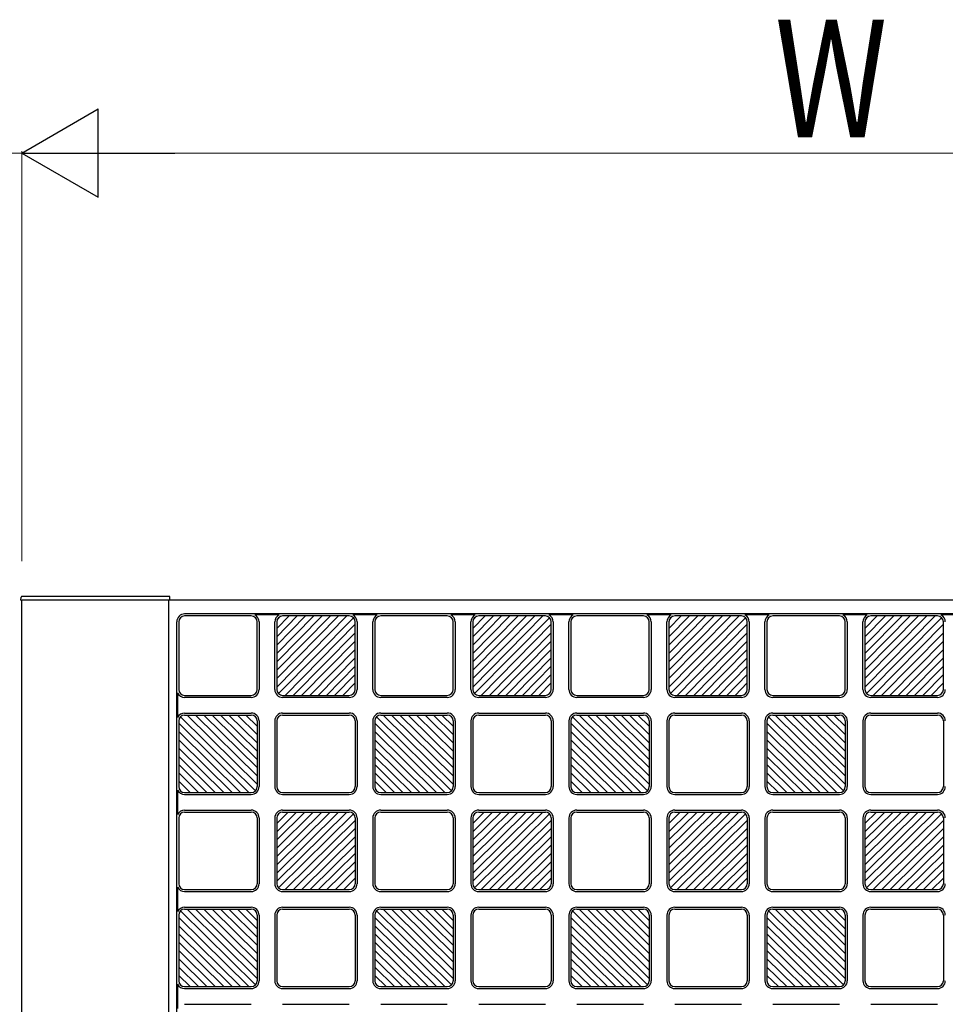
# Model space of a CAD drawing. Units: millimetres. Extents: x 0 to 8410, y 0 to 5940.
# Drawn here: x 3811 to 4284, y 4014 to 4516 of the extents above; entities that cross this region are included whole.
import ezdxf

# ---------------------------------------------------------------- set-up
doc = ezdxf.new("R2010")
doc.units = ezdxf.units.MM
doc.layers.add('YKK_A1', color=4, linetype='Continuous', lineweight=30)
doc.layers.add('YKK_D', color=6, linetype='Continuous', lineweight=13)
doc.styles.add('text-b', font='extslim2.shx', dxfattribs={"width": 0.8, "bigfont": 'extfont2.shx'})

msp = doc.modelspace()

# ---------------------------------------------------------------- linework, layer by layer
at = {"layer": 'YKK_A1'}
for p, q in [((3812.02, 4220.33), (3812.1, 4221.86)), ((3888.02, 4222.33), (3812.6, 4222.33)), ((3888.02, 4220.33), (3888.02, 4222.33)), ((3812.02, 4220.33), (3812.52, 4220.33)), ((3812.52, 3024.33), (3812.52, 4220.33)), ((4612.52, 4220.33), (3812.52, 4220.33)), ((3887.52, 3836.83), (3887.52, 4220.33)), ((4579.52, 4213.33), (3895.52, 4213.33)), ((3929.52, 4212.33), (3895.52, 4212.33)), ((3943.74, 4212.91), (3931.3, 4212.91)), ((3978.3, 4212.33), (3942.52, 4176.1)), ((3942.52, 4180.37), (3974.09, 4212.33)), ((3942.52, 4184.64), (3969.87, 4212.33)), ((3942.52, 4188.91), (3965.65, 4212.33)), ((3961.44, 4212.33), (3942.52, 4193.18)), ((3942.52, 4197.45), (3957.22, 4212.33)), ((3942.52, 4201.71), (3953, 4212.33)), ((3942.52, 4205.98), (3948.79, 4212.33)), ((3944.57, 4212.33), (3942.52, 4210.25)), ((3979.52, 4212.33), (3945.52, 4212.33)), ((3993.74, 4212.91), (3981.3, 4212.91)), ((4029.52, 4212.33), (3995.52, 4212.33)), ((4043.74, 4212.91), (4031.3, 4212.91)), ((4078.3, 4212.33), (4042.52, 4176.1)), ((4042.52, 4180.37), (4074.09, 4212.33)), ((4042.52, 4184.64), (4069.87, 4212.33)), ((4042.52, 4188.91), (4065.65, 4212.33)), ((4061.44, 4212.33), (4042.52, 4193.18)), ((4042.52, 4197.45), (4057.22, 4212.33)), ((4042.52, 4201.71), (4053, 4212.33)), ((4042.52, 4205.98), (4048.79, 4212.33)), ((4044.57, 4212.33), (4042.52, 4210.25)), ((4079.52, 4212.33), (4045.52, 4212.33)), ((4093.74, 4212.91), (4081.3, 4212.91)), ((4129.52, 4212.33), (4095.52, 4212.33)), ((4143.74, 4212.91), (4131.3, 4212.91)), ((4178.3, 4212.33), (4142.52, 4176.1)), ((4142.52, 4180.37), (4174.09, 4212.33)), ((4142.52, 4184.64), (4169.87, 4212.33)), ((4142.52, 4188.91), (4165.65, 4212.33)), ((4161.44, 4212.33), (4142.52, 4193.18)), ((4142.52, 4197.45), (4157.22, 4212.33)), ((4142.52, 4201.71), (4153, 4212.33)), ((4142.52, 4205.98), (4148.79, 4212.33)), ((4144.57, 4212.33), (4142.52, 4210.25)), ((4179.52, 4212.33), (4145.52, 4212.33)), ((4193.74, 4212.91), (4181.3, 4212.91)), ((4229.52, 4212.33), (4195.52, 4212.33)), ((4243.74, 4212.91), (4231.3, 4212.91)), ((4278.3, 4212.33), (4242.52, 4176.1)), ((4242.52, 4180.37), (4274.09, 4212.33)), ((4242.52, 4184.64), (4269.87, 4212.33)), ((4242.52, 4188.91), (4265.65, 4212.33)), ((4261.44, 4212.33), (4242.52, 4193.18)), ((4242.52, 4197.45), (4257.22, 4212.33)), ((4242.52, 4201.71), (4253, 4212.33)), ((4242.52, 4205.98), (4248.79, 4212.33)), ((4244.57, 4212.33), (4242.52, 4210.25)), ((4279.52, 4212.33), (4245.52, 4212.33)), ((4293.74, 4212.91), (4281.3, 4212.91)), ((3891.52, 3836.83), (3891.52, 4209.33)), ((3892.52, 4209.33), (3892.52, 4174.83)), ((3932.52, 4174.83), (3932.52, 4209.33)), ((3933.52, 4209.33), (3933.52, 4174.83)), ((3941.52, 4174.83), (3941.52, 4209.33)), ((3942.52, 4209.33), (3942.52, 4174.83)), ((3981.65, 4211.45), (3943.39, 4172.71)), ((3946.74, 4171.83), (3982.52, 4208.06)), ((3982.52, 4174.83), (3982.52, 4209.33)), ((3983.52, 4209.33), (3983.52, 4174.83)), ((3991.52, 4174.83), (3991.52, 4209.33)), ((3992.52, 4209.33), (3992.52, 4174.83)), ((4032.52, 4174.83), (4032.52, 4209.33)), ((4033.52, 4209.33), (4033.52, 4174.83)), ((4041.52, 4174.83), (4041.52, 4209.33)), ((4042.52, 4209.33), (4042.52, 4174.83)), ((4081.65, 4211.45), (4043.39, 4172.71)), ((4046.74, 4171.83), (4082.52, 4208.06)), ((4082.52, 4174.83), (4082.52, 4209.33)), ((4083.52, 4209.33), (4083.52, 4174.83)), ((4091.52, 4174.83), (4091.52, 4209.33)), ((4092.52, 4209.33), (4092.52, 4174.83)), ((4132.52, 4174.83), (4132.52, 4209.33)), ((4133.52, 4209.33), (4133.52, 4174.83)), ((4141.52, 4174.83), (4141.52, 4209.33)), ((4142.52, 4209.33), (4142.52, 4174.83)), ((4181.65, 4211.45), (4143.39, 4172.71)), ((4146.74, 4171.83), (4182.52, 4208.06)), ((4182.52, 4174.83), (4182.52, 4209.33)), ((4183.52, 4209.33), (4183.52, 4174.83)), ((4191.52, 4174.83), (4191.52, 4209.33)), ((4192.52, 4209.33), (4192.52, 4174.83)), ((4232.52, 4174.83), (4232.52, 4209.33)), ((4233.52, 4209.33), (4233.52, 4174.83)), ((4241.52, 4174.83), (4241.52, 4209.33)), ((4242.52, 4209.33), (4242.52, 4174.83)), ((4281.65, 4211.45), (4243.39, 4172.71)), ((4246.74, 4171.83), (4282.52, 4208.06)), ((4282.52, 4174.83), (4282.52, 4209.33)), ((3950.95, 4171.83), (3982.52, 4203.79)), ((4050.95, 4171.83), (4082.52, 4203.79)), ((4150.95, 4171.83), (4182.52, 4203.79)), ((4250.95, 4171.83), (4282.52, 4203.79)), ((3955.17, 4171.83), (3982.52, 4199.52)), ((4055.17, 4171.83), (4082.52, 4199.52)), ((4155.17, 4171.83), (4182.52, 4199.52)), ((4255.17, 4171.83), (4282.52, 4199.52)), ((3959.39, 4171.83), (3982.52, 4195.25)), ((4059.39, 4171.83), (4082.52, 4195.25)), ((4159.39, 4171.83), (4182.52, 4195.25)), ((4259.39, 4171.83), (4282.52, 4195.25)), ((3963.6, 4171.83), (3982.52, 4190.98)), ((3982.52, 4186.71), (3967.82, 4171.83)), ((4063.6, 4171.83), (4082.52, 4190.98)), ((4082.52, 4186.71), (4067.82, 4171.83)), ((4163.6, 4171.83), (4182.52, 4190.98)), ((4182.52, 4186.71), (4167.82, 4171.83)), ((4263.6, 4171.83), (4282.52, 4190.98)), ((4282.52, 4186.71), (4267.82, 4171.83)), ((3982.52, 4182.44), (3972.04, 4171.83)), ((4082.52, 4182.44), (4072.04, 4171.83)), ((4182.52, 4182.44), (4172.04, 4171.83)), ((4282.52, 4182.44), (4272.04, 4171.83)), ((3976.25, 4171.83), (3982.52, 4178.18)), ((4076.25, 4171.83), (4082.52, 4178.18)), ((4176.25, 4171.83), (4182.52, 4178.18)), ((4276.25, 4171.83), (4282.52, 4178.18)), ((3891.94, 4173.05), (3891.94, 4160.61)), ((3895.52, 4171.83), (3929.52, 4171.83)), ((3945.52, 4171.83), (3979.52, 4171.83)), ((3995.52, 4171.83), (4029.52, 4171.83)), ((4045.52, 4171.83), (4079.52, 4171.83)), ((4095.52, 4171.83), (4129.52, 4171.83)), ((4145.52, 4171.83), (4179.52, 4171.83)), ((4195.52, 4171.83), (4229.52, 4171.83)), ((4245.52, 4171.83), (4279.52, 4171.83)), ((3929.52, 4170.83), (3895.52, 4170.83)), ((3979.52, 4170.83), (3945.52, 4170.83)), ((4029.52, 4170.83), (3995.52, 4170.83)), ((4079.52, 4170.83), (4045.52, 4170.83)), ((4129.52, 4170.83), (4095.52, 4170.83)), ((4179.52, 4170.83), (4145.52, 4170.83)), ((4229.52, 4170.83), (4195.52, 4170.83)), ((4279.52, 4170.83), (4245.52, 4170.83)), ((3895.52, 4162.83), (3929.52, 4162.83)), ((3895.52, 4161.83), (3929.52, 4161.83)), ((3932.52, 4126.55), (3896.79, 4161.83)), ((3932.52, 4130.76), (3901.06, 4161.83)), ((3932.52, 4134.98), (3905.33, 4161.83)), ((3932.52, 4139.19), (3909.6, 4161.83)), ((3913.87, 4161.83), (3932.52, 4143.41)), ((3932.52, 4147.63), (3918.14, 4161.83)), ((3932.52, 4151.84), (3922.41, 4161.83)), ((3932.52, 4156.06), (3926.68, 4161.83)), ((3945.52, 4162.83), (3979.52, 4162.83)), ((3945.52, 4161.83), (3979.52, 4161.83)), ((3995.52, 4162.83), (4029.52, 4162.83)), ((3995.52, 4161.83), (4029.52, 4161.83)), ((4032.52, 4126.55), (3996.79, 4161.83)), ((4032.52, 4130.76), (4001.06, 4161.83)), ((4032.52, 4134.98), (4005.33, 4161.83)), ((4032.52, 4139.19), (4009.6, 4161.83)), ((4013.87, 4161.83), (4032.52, 4143.41)), ((4032.52, 4147.63), (4018.14, 4161.83)), ((4032.52, 4151.84), (4022.41, 4161.83)), ((4032.52, 4156.06), (4026.68, 4161.83)), ((4045.52, 4162.83), (4079.52, 4162.83)), ((4045.52, 4161.83), (4079.52, 4161.83)), ((4095.52, 4162.83), (4129.52, 4162.83)), ((4095.52, 4161.83), (4129.52, 4161.83)), ((4132.52, 4126.55), (4096.79, 4161.83)), ((4132.52, 4130.76), (4101.06, 4161.83)), ((4132.52, 4134.98), (4105.33, 4161.83)), ((4132.52, 4139.19), (4109.6, 4161.83)), ((4113.87, 4161.83), (4132.52, 4143.41)), ((4132.52, 4147.63), (4118.14, 4161.83)), ((4132.52, 4151.84), (4122.41, 4161.83)), ((4132.52, 4156.06), (4126.68, 4161.83)), ((4145.52, 4162.83), (4179.52, 4162.83)), ((4145.52, 4161.83), (4179.52, 4161.83)), ((4195.52, 4162.83), (4229.52, 4162.83)), ((4195.52, 4161.83), (4229.52, 4161.83)), ((4232.52, 4126.55), (4196.79, 4161.83)), ((4232.52, 4130.76), (4201.06, 4161.83)), ((4232.52, 4134.98), (4205.33, 4161.83)), ((4232.52, 4139.19), (4209.6, 4161.83)), ((4213.87, 4161.83), (4232.52, 4143.41)), ((4232.52, 4147.63), (4218.14, 4161.83)), ((4232.52, 4151.84), (4222.41, 4161.83)), ((4232.52, 4156.06), (4226.68, 4161.83)), ((4245.52, 4162.83), (4279.52, 4162.83)), ((4245.52, 4161.83), (4279.52, 4161.83)), ((3892.52, 4158.83), (3892.52, 4125.33)), ((3928.25, 4122.33), (3892.52, 4157.61)), ((3893.4, 4160.96), (3931.64, 4123.2)), ((3932.52, 4158.83), (3932.52, 4125.33)), ((3933.52, 4158.83), (3933.52, 4125.33)), ((3941.52, 4158.83), (3941.52, 4125.33)), ((3942.52, 4158.83), (3942.52, 4125.33)), ((3982.52, 4158.83), (3982.52, 4125.33)), ((3983.52, 4158.83), (3983.52, 4125.33)), ((3991.52, 4158.83), (3991.52, 4125.33)), ((3992.52, 4158.83), (3992.52, 4125.33)), ((4028.25, 4122.33), (3992.52, 4157.61)), ((3993.4, 4160.96), (4031.64, 4123.2)), ((4032.52, 4158.83), (4032.52, 4125.33)), ((4033.52, 4158.83), (4033.52, 4125.33)), ((4041.52, 4158.83), (4041.52, 4125.33)), ((4042.52, 4158.83), (4042.52, 4125.33)), ((4082.52, 4158.83), (4082.52, 4125.33)), ((4083.52, 4158.83), (4083.52, 4125.33)), ((4091.52, 4158.83), (4091.52, 4125.33)), ((4092.52, 4158.83), (4092.52, 4125.33)), ((4128.25, 4122.33), (4092.52, 4157.61)), ((4093.4, 4160.96), (4131.64, 4123.2)), ((4132.52, 4158.83), (4132.52, 4125.33)), ((4133.52, 4158.83), (4133.52, 4125.33)), ((4141.52, 4158.83), (4141.52, 4125.33)), ((4142.52, 4158.83), (4142.52, 4125.33)), ((4182.52, 4158.83), (4182.52, 4125.33)), ((4183.52, 4158.83), (4183.52, 4125.33)), ((4191.52, 4158.83), (4191.52, 4125.33)), ((4192.52, 4158.83), (4192.52, 4125.33)), ((4228.25, 4122.33), (4192.52, 4157.61)), ((4193.4, 4160.96), (4231.64, 4123.2)), ((4232.52, 4158.83), (4232.52, 4125.33)), ((4233.52, 4158.83), (4233.52, 4125.33)), ((4241.52, 4158.83), (4241.52, 4125.33)), ((4242.52, 4158.83), (4242.52, 4125.33)), ((4282.52, 4158.83), (4282.52, 4125.33)), ((3892.52, 4153.4), (3923.98, 4122.33)), ((3992.52, 4153.4), (4023.98, 4122.33)), ((4092.52, 4153.4), (4123.98, 4122.33)), ((4192.52, 4153.4), (4223.98, 4122.33)), ((3919.71, 4122.33), (3892.52, 4149.18)), ((4019.71, 4122.33), (3992.52, 4149.18)), ((4119.71, 4122.33), (4092.52, 4149.18)), ((4219.71, 4122.33), (4192.52, 4149.18)), ((3915.44, 4122.33), (3892.52, 4144.96)), ((4015.44, 4122.33), (3992.52, 4144.96)), ((4115.44, 4122.33), (4092.52, 4144.96)), ((4215.44, 4122.33), (4192.52, 4144.96)), ((3911.17, 4122.33), (3892.52, 4140.75)), ((3906.9, 4122.33), (3892.52, 4136.53)), ((4011.17, 4122.33), (3992.52, 4140.75)), ((4006.9, 4122.33), (3992.52, 4136.53)), ((4111.17, 4122.33), (4092.52, 4140.75)), ((4106.9, 4122.33), (4092.52, 4136.53)), ((4211.17, 4122.33), (4192.52, 4140.75)), ((4206.9, 4122.33), (4192.52, 4136.53)), ((3892.52, 4132.32), (3902.63, 4122.33)), ((3992.52, 4132.32), (4002.63, 4122.33)), ((4092.52, 4132.32), (4102.63, 4122.33)), ((4192.52, 4132.32), (4202.63, 4122.33)), ((3898.36, 4122.33), (3892.52, 4128.1)), ((3998.36, 4122.33), (3992.52, 4128.1)), ((4098.36, 4122.33), (4092.52, 4128.1)), ((4198.36, 4122.33), (4192.52, 4128.1)), ((3891.94, 4123.55), (3891.94, 4111.11)), ((3895.52, 4122.33), (3929.52, 4122.33)), ((3945.52, 4122.33), (3979.52, 4122.33)), ((3995.52, 4122.33), (4029.52, 4122.33)), ((4045.52, 4122.33), (4079.52, 4122.33)), ((4095.52, 4122.33), (4129.52, 4122.33)), ((4145.52, 4122.33), (4179.52, 4122.33)), ((4195.52, 4122.33), (4229.52, 4122.33)), ((4245.52, 4122.33), (4279.52, 4122.33)), ((3895.52, 4121.33), (3929.52, 4121.33)), ((3945.52, 4121.33), (3979.52, 4121.33)), ((3995.52, 4121.33), (4029.52, 4121.33)), ((4045.52, 4121.33), (4079.52, 4121.33)), ((4095.52, 4121.33), (4129.52, 4121.33)), ((4145.52, 4121.33), (4179.52, 4121.33)), ((4195.52, 4121.33), (4229.52, 4121.33)), ((4245.52, 4121.33), (4279.52, 4121.33)), ((3895.52, 4113.33), (3929.52, 4113.33)), ((3895.52, 4112.33), (3929.52, 4112.33)), ((3942.52, 4077.05), (3978.25, 4112.33)), ((3942.52, 4081.26), (3973.98, 4112.33)), ((3942.52, 4085.48), (3969.71, 4112.33)), ((3942.52, 4089.69), (3965.44, 4112.33)), ((3961.17, 4112.33), (3942.52, 4093.91)), ((3942.52, 4098.13), (3956.9, 4112.33)), ((3942.52, 4102.34), (3952.63, 4112.33)), ((3942.52, 4106.56), (3948.36, 4112.33)), ((3981.64, 4111.46), (3943.4, 4073.7)), ((3945.52, 4113.33), (3979.52, 4113.33)), ((3945.52, 4112.33), (3979.52, 4112.33)), ((3995.52, 4113.33), (4029.52, 4113.33)), ((3995.52, 4112.33), (4029.52, 4112.33)), ((4042.52, 4077.05), (4078.25, 4112.33)), ((4042.52, 4081.26), (4073.98, 4112.33)), ((4042.52, 4085.48), (4069.71, 4112.33)), ((4042.52, 4089.69), (4065.44, 4112.33)), ((4061.17, 4112.33), (4042.52, 4093.91)), ((4042.52, 4098.13), (4056.9, 4112.33)), ((4042.52, 4102.34), (4052.63, 4112.33)), ((4042.52, 4106.56), (4048.36, 4112.33)), ((4081.64, 4111.46), (4043.4, 4073.7)), ((4045.52, 4113.33), (4079.52, 4113.33)), ((4045.52, 4112.33), (4079.52, 4112.33)), ((4095.52, 4113.33), (4129.52, 4113.33)), ((4095.52, 4112.33), (4129.52, 4112.33)), ((4142.52, 4077.05), (4178.25, 4112.33)), ((4142.52, 4081.26), (4173.98, 4112.33)), ((4142.52, 4085.48), (4169.71, 4112.33)), ((4142.52, 4089.69), (4165.44, 4112.33)), ((4161.17, 4112.33), (4142.52, 4093.91)), ((4142.52, 4098.13), (4156.9, 4112.33)), ((4142.52, 4102.34), (4152.63, 4112.33)), ((4142.52, 4106.56), (4148.36, 4112.33)), ((4181.64, 4111.46), (4143.4, 4073.7)), ((4145.52, 4113.33), (4179.52, 4113.33)), ((4145.52, 4112.33), (4179.52, 4112.33)), ((4195.52, 4113.33), (4229.52, 4113.33)), ((4195.52, 4112.33), (4229.52, 4112.33)), ((4242.52, 4077.05), (4278.25, 4112.33)), ((4242.52, 4081.26), (4273.98, 4112.33)), ((4242.52, 4085.48), (4269.71, 4112.33)), ((4242.52, 4089.69), (4265.44, 4112.33)), ((4261.17, 4112.33), (4242.52, 4093.91)), ((4242.52, 4098.13), (4256.9, 4112.33)), ((4242.52, 4102.34), (4252.63, 4112.33)), ((4242.52, 4106.56), (4248.36, 4112.33)), ((4281.64, 4111.46), (4243.4, 4073.7)), ((4245.52, 4113.33), (4279.52, 4113.33)), ((4245.52, 4112.33), (4279.52, 4112.33)), ((3892.52, 4109.33), (3892.52, 4075.83)), ((3932.52, 4109.33), (3932.52, 4075.83)), ((3933.52, 4109.33), (3933.52, 4075.83)), ((3941.52, 4109.33), (3941.52, 4075.83)), ((3942.52, 4109.33), (3942.52, 4075.83)), ((3946.79, 4072.83), (3982.52, 4108.11)), ((3982.52, 4109.33), (3982.52, 4075.83)), ((3983.52, 4109.33), (3983.52, 4075.83)), ((3991.52, 4109.33), (3991.52, 4075.83)), ((3992.52, 4109.33), (3992.52, 4075.83)), ((4032.52, 4109.33), (4032.52, 4075.83)), ((4033.52, 4109.33), (4033.52, 4075.83)), ((4041.52, 4109.33), (4041.52, 4075.83)), ((4042.52, 4109.33), (4042.52, 4075.83)), ((4046.79, 4072.83), (4082.52, 4108.11)), ((4082.52, 4109.33), (4082.52, 4075.83)), ((4083.52, 4109.33), (4083.52, 4075.83)), ((4091.52, 4109.33), (4091.52, 4075.83)), ((4092.52, 4109.33), (4092.52, 4075.83)), ((4132.52, 4109.33), (4132.52, 4075.83)), ((4133.52, 4109.33), (4133.52, 4075.83)), ((4141.52, 4109.33), (4141.52, 4075.83)), ((4142.52, 4109.33), (4142.52, 4075.83)), ((4146.79, 4072.83), (4182.52, 4108.11)), ((4182.52, 4109.33), (4182.52, 4075.83)), ((4183.52, 4109.33), (4183.52, 4075.83)), ((4191.52, 4109.33), (4191.52, 4075.83)), ((4192.52, 4109.33), (4192.52, 4075.83)), ((4232.52, 4109.33), (4232.52, 4075.83)), ((4233.52, 4109.33), (4233.52, 4075.83)), ((4241.52, 4109.33), (4241.52, 4075.83)), ((4242.52, 4109.33), (4242.52, 4075.83)), ((4246.79, 4072.83), (4282.52, 4108.11)), ((4282.52, 4109.33), (4282.52, 4075.83)), ((3982.52, 4103.9), (3951.06, 4072.83)), ((4082.52, 4103.9), (4051.06, 4072.83)), ((4182.52, 4103.9), (4151.06, 4072.83)), ((4282.52, 4103.9), (4251.06, 4072.83)), ((3955.33, 4072.83), (3982.52, 4099.68)), ((4055.33, 4072.83), (4082.52, 4099.68)), ((4155.33, 4072.83), (4182.52, 4099.68)), ((4255.33, 4072.83), (4282.52, 4099.68)), ((3959.6, 4072.83), (3982.52, 4095.46)), ((4059.6, 4072.83), (4082.52, 4095.46)), ((4159.6, 4072.83), (4182.52, 4095.46)), ((4259.6, 4072.83), (4282.52, 4095.46)), ((3963.87, 4072.83), (3982.52, 4091.25)), ((3968.14, 4072.83), (3982.52, 4087.03)), ((4063.87, 4072.83), (4082.52, 4091.25)), ((4068.14, 4072.83), (4082.52, 4087.03)), ((4163.87, 4072.83), (4182.52, 4091.25)), ((4168.14, 4072.83), (4182.52, 4087.03)), ((4263.87, 4072.83), (4282.52, 4091.25)), ((4268.14, 4072.83), (4282.52, 4087.03)), ((3982.52, 4082.82), (3972.41, 4072.83)), ((4082.52, 4082.82), (4072.41, 4072.83)), ((4182.52, 4082.82), (4172.41, 4072.83)), ((4282.52, 4082.82), (4272.41, 4072.83)), ((3976.68, 4072.83), (3982.52, 4078.6)), ((4076.68, 4072.83), (4082.52, 4078.6)), ((4176.68, 4072.83), (4182.52, 4078.6)), ((4276.68, 4072.83), (4282.52, 4078.6)), ((3891.94, 4074.05), (3891.94, 4061.61)), ((3895.52, 4072.83), (3929.52, 4072.83)), ((3895.52, 4071.83), (3929.52, 4071.83)), ((3945.52, 4072.83), (3979.52, 4072.83)), ((3945.52, 4071.83), (3979.52, 4071.83)), ((3995.52, 4072.83), (4029.52, 4072.83)), ((3995.52, 4071.83), (4029.52, 4071.83)), ((4045.52, 4072.83), (4079.52, 4072.83)), ((4045.52, 4071.83), (4079.52, 4071.83)), ((4095.52, 4072.83), (4129.52, 4072.83)), ((4095.52, 4071.83), (4129.52, 4071.83)), ((4145.52, 4072.83), (4179.52, 4072.83)), ((4145.52, 4071.83), (4179.52, 4071.83)), ((4195.52, 4072.83), (4229.52, 4072.83)), ((4195.52, 4071.83), (4229.52, 4071.83)), ((4245.52, 4072.83), (4279.52, 4072.83)), ((4245.52, 4071.83), (4279.52, 4071.83)), ((3893.4, 4061.96), (3931.64, 4024.2)), ((3895.52, 4063.83), (3929.52, 4063.83)), ((3895.52, 4062.83), (3929.52, 4062.83)), ((3932.52, 4027.55), (3896.79, 4062.83)), ((3932.52, 4031.76), (3901.06, 4062.83)), ((3932.52, 4035.98), (3905.33, 4062.83)), ((3932.52, 4040.19), (3909.6, 4062.83)), ((3913.87, 4062.83), (3932.52, 4044.41)), ((3932.52, 4048.63), (3918.14, 4062.83)), ((3932.52, 4052.84), (3922.41, 4062.83)), ((3932.52, 4057.06), (3926.68, 4062.83)), ((3945.52, 4063.83), (3979.52, 4063.83)), ((3945.52, 4062.83), (3979.52, 4062.83)), ((3993.4, 4061.96), (4031.64, 4024.2)), ((3995.52, 4063.83), (4029.52, 4063.83)), ((3995.52, 4062.83), (4029.52, 4062.83)), ((4032.52, 4027.55), (3996.79, 4062.83)), ((4032.52, 4031.76), (4001.06, 4062.83)), ((4032.52, 4035.98), (4005.33, 4062.83)), ((4032.52, 4040.19), (4009.6, 4062.83)), ((4013.87, 4062.83), (4032.52, 4044.41)), ((4032.52, 4048.63), (4018.14, 4062.83)), ((4032.52, 4052.84), (4022.41, 4062.83)), ((4032.52, 4057.06), (4026.68, 4062.83)), ((4045.52, 4063.83), (4079.52, 4063.83)), ((4045.52, 4062.83), (4079.52, 4062.83)), ((4093.4, 4061.96), (4131.64, 4024.2)), ((4095.52, 4063.83), (4129.52, 4063.83)), ((4095.52, 4062.83), (4129.52, 4062.83)), ((4132.52, 4027.55), (4096.79, 4062.83)), ((4132.52, 4031.76), (4101.06, 4062.83)), ((4132.52, 4035.98), (4105.33, 4062.83)), ((4132.52, 4040.19), (4109.6, 4062.83)), ((4113.87, 4062.83), (4132.52, 4044.41)), ((4132.52, 4048.63), (4118.14, 4062.83)), ((4132.52, 4052.84), (4122.41, 4062.83)), ((4132.52, 4057.06), (4126.68, 4062.83)), ((4145.52, 4063.83), (4179.52, 4063.83)), ((4145.52, 4062.83), (4179.52, 4062.83)), ((4193.4, 4061.96), (4231.64, 4024.2)), ((4195.52, 4063.83), (4229.52, 4063.83)), ((4195.52, 4062.83), (4229.52, 4062.83)), ((4232.52, 4027.55), (4196.79, 4062.83)), ((4232.52, 4031.76), (4201.06, 4062.83)), ((4232.52, 4035.98), (4205.33, 4062.83)), ((4232.52, 4040.19), (4209.6, 4062.83)), ((4213.87, 4062.83), (4232.52, 4044.41)), ((4232.52, 4048.63), (4218.14, 4062.83)), ((4232.52, 4052.84), (4222.41, 4062.83)), ((4232.52, 4057.06), (4226.68, 4062.83)), ((4245.52, 4063.83), (4279.52, 4063.83)), ((4245.52, 4062.83), (4279.52, 4062.83)), ((3892.52, 4059.83), (3892.52, 4026.33)), ((3928.25, 4023.33), (3892.52, 4058.61)), ((3932.52, 4059.83), (3932.52, 4026.33)), ((3933.52, 4059.83), (3933.52, 4026.33)), ((3941.52, 4059.83), (3941.52, 4026.33)), ((3942.52, 4059.83), (3942.52, 4026.33)), ((3982.52, 4059.83), (3982.52, 4026.33)), ((3983.52, 4059.83), (3983.52, 4026.33)), ((3991.52, 4059.83), (3991.52, 4026.33)), ((3992.52, 4059.83), (3992.52, 4026.33)), ((4028.25, 4023.33), (3992.52, 4058.61)), ((4032.52, 4059.83), (4032.52, 4026.33)), ((4033.52, 4059.83), (4033.52, 4026.33)), ((4041.52, 4059.83), (4041.52, 4026.33)), ((4042.52, 4059.83), (4042.52, 4026.33)), ((4082.52, 4059.83), (4082.52, 4026.33)), ((4083.52, 4059.83), (4083.52, 4026.33)), ((4091.52, 4059.83), (4091.52, 4026.33)), ((4092.52, 4059.83), (4092.52, 4026.33)), ((4128.25, 4023.33), (4092.52, 4058.61)), ((4132.52, 4059.83), (4132.52, 4026.33)), ((4133.52, 4059.83), (4133.52, 4026.33)), ((4141.52, 4059.83), (4141.52, 4026.33)), ((4142.52, 4059.83), (4142.52, 4026.33)), ((4182.52, 4059.83), (4182.52, 4026.33)), ((4183.52, 4059.83), (4183.52, 4026.33)), ((4191.52, 4059.83), (4191.52, 4026.33)), ((4192.52, 4059.83), (4192.52, 4026.33)), ((4228.25, 4023.33), (4192.52, 4058.61)), ((4232.52, 4059.83), (4232.52, 4026.33)), ((4233.52, 4059.83), (4233.52, 4026.33)), ((4241.52, 4059.83), (4241.52, 4026.33)), ((4242.52, 4059.83), (4242.52, 4026.33)), ((4282.52, 4059.83), (4282.52, 4026.33)), ((3892.52, 4054.4), (3923.98, 4023.33)), ((3992.52, 4054.4), (4023.98, 4023.33)), ((4092.52, 4054.4), (4123.98, 4023.33)), ((4192.52, 4054.4), (4223.98, 4023.33)), ((3919.71, 4023.33), (3892.52, 4050.18)), ((4019.71, 4023.33), (3992.52, 4050.18)), ((4119.71, 4023.33), (4092.52, 4050.18)), ((4219.71, 4023.33), (4192.52, 4050.18)), ((3915.44, 4023.33), (3892.52, 4045.96)), ((3911.17, 4023.33), (3892.52, 4041.75)), ((4015.44, 4023.33), (3992.52, 4045.96)), ((4011.17, 4023.33), (3992.52, 4041.75)), ((4115.44, 4023.33), (4092.52, 4045.96)), ((4111.17, 4023.33), (4092.52, 4041.75)), ((4215.44, 4023.33), (4192.52, 4045.96)), ((4211.17, 4023.33), (4192.52, 4041.75)), ((3906.9, 4023.33), (3892.52, 4037.53)), ((4006.9, 4023.33), (3992.52, 4037.53)), ((4106.9, 4023.33), (4092.52, 4037.53)), ((4206.9, 4023.33), (4192.52, 4037.53)), ((3892.52, 4033.32), (3902.63, 4023.33)), ((3992.52, 4033.32), (4002.63, 4023.33)), ((4092.52, 4033.32), (4102.63, 4023.33)), ((4192.52, 4033.32), (4202.63, 4023.33)), ((3898.36, 4023.33), (3892.52, 4029.1)), ((3998.36, 4023.33), (3992.52, 4029.1)), ((4098.36, 4023.33), (4092.52, 4029.1)), ((4198.36, 4023.33), (4192.52, 4029.1)), ((3891.94, 4024.55), (3891.94, 4012.11)), ((3895.52, 4023.33), (3929.52, 4023.33)), ((3895.52, 4022.33), (3929.52, 4022.33)), ((3945.52, 4023.33), (3979.52, 4023.33)), ((3945.52, 4022.33), (3979.52, 4022.33)), ((3995.52, 4023.33), (4029.52, 4023.33)), ((3995.52, 4022.33), (4029.52, 4022.33)), ((4045.52, 4023.33), (4079.52, 4023.33)), ((4045.52, 4022.33), (4079.52, 4022.33)), ((4095.52, 4023.33), (4129.52, 4023.33)), ((4095.52, 4022.33), (4129.52, 4022.33)), ((4145.52, 4023.33), (4179.52, 4023.33)), ((4145.52, 4022.33), (4179.52, 4022.33)), ((4195.52, 4023.33), (4229.52, 4023.33)), ((4195.52, 4022.33), (4229.52, 4022.33)), ((4245.52, 4023.33), (4279.52, 4023.33)), ((4245.52, 4022.33), (4279.52, 4022.33)), ((3895.52, 4014.33), (3929.52, 4014.33)), ((3945.52, 4014.33), (3979.52, 4014.33)), ((3995.52, 4014.33), (4029.52, 4014.33)), ((4045.52, 4014.33), (4079.52, 4014.33)), ((4095.52, 4014.33), (4129.52, 4014.33)), ((4145.52, 4014.33), (4179.52, 4014.33)), ((4195.52, 4014.33), (4229.52, 4014.33)), ((4245.52, 4014.33), (4279.52, 4014.33))]:
    msp.add_line(p, q, dxfattribs=at)
for centre, radius, start, end in [((3812.6, 4221.83), 0.5, 90, 177), ((3895.52, 4209.33), 4, 90, 180), ((3895.52, 4209.33), 3, 90, 180), ((3929.52, 4209.33), 3, 0, 90), ((3929.52, 4209.33), 4, 0, 63.5084), ((3945.52, 4209.33), 4, 116.4916, 180), ((3945.52, 4209.33), 3, 90, 180), ((3979.52, 4209.33), 3, 0, 90), ((3979.52, 4209.33), 4, 0, 63.5084), ((3995.52, 4209.33), 4, 116.4916, 180), ((3995.52, 4209.33), 3, 90, 180), ((4029.52, 4209.33), 3, 0, 90), ((4029.52, 4209.33), 4, 0, 63.5084), ((4045.52, 4209.33), 4, 116.4916, 180), ((4045.52, 4209.33), 3, 90, 180), ((4079.52, 4209.33), 3, 0, 90), ((4079.52, 4209.33), 4, 0, 63.5084), ((4095.52, 4209.33), 4, 116.4916, 180), ((4095.52, 4209.33), 3, 90, 180), ((4129.52, 4209.33), 3, 0, 90), ((4129.52, 4209.33), 4, 0, 63.5084), ((4145.52, 4209.33), 4, 116.4916, 180), ((4145.52, 4209.33), 3, 90, 180), ((4179.52, 4209.33), 3, 0, 90), ((4179.52, 4209.33), 4, 0, 63.5084), ((4195.52, 4209.33), 4, 116.4916, 180), ((4195.52, 4209.33), 3, 90, 180), ((4229.52, 4209.33), 3, 0, 90), ((4229.52, 4209.33), 4, 0, 63.5084), ((4245.52, 4209.33), 4, 116.4916, 180), ((4245.52, 4209.33), 3, 90, 180), ((4279.52, 4209.33), 3, 0, 90), ((4279.52, 4209.33), 4, 0, 63.5084), ((3895.52, 4174.83), 4, 206.4916, 270), ((3895.52, 4174.83), 3, 180, 270), ((3929.52, 4174.83), 4, 270, 0), ((3929.52, 4174.83), 3, 270, 0), ((3945.52, 4174.83), 4, 180, 270), ((3945.52, 4174.83), 3, 180, 270), ((3979.52, 4174.83), 4, 270, 0), ((3979.52, 4174.83), 3, 270, 0), ((3995.52, 4174.83), 4, 180, 270), ((3995.52, 4174.83), 3, 180, 270), ((4029.52, 4174.83), 4, 270, 0), ((4029.52, 4174.83), 3, 270, 0), ((4045.52, 4174.83), 4, 180, 270), ((4045.52, 4174.83), 3, 180, 270), ((4079.52, 4174.83), 4, 270, 0), ((4079.52, 4174.83), 3, 270, 0), ((4095.52, 4174.83), 4, 180, 270), ((4095.52, 4174.83), 3, 180, 270), ((4129.52, 4174.83), 4, 270, 0), ((4129.52, 4174.83), 3, 270, 0), ((4145.52, 4174.83), 4, 180, 270), ((4145.52, 4174.83), 3, 180, 270), ((4179.52, 4174.83), 4, 270, 0), ((4179.52, 4174.83), 3, 270, 0), ((4195.52, 4174.83), 4, 180, 270), ((4195.52, 4174.83), 3, 180, 270), ((4229.52, 4174.83), 4, 270, 0), ((4229.52, 4174.83), 3, 270, 0), ((4245.52, 4174.83), 4, 180, 270), ((4245.52, 4174.83), 3, 180, 270), ((4279.52, 4174.83), 4, 270, 0), ((4279.52, 4174.83), 3, 270, 0), ((3895.52, 4158.83), 4, 90, 153.5084), ((3895.52, 4158.83), 3, 90, 180), ((3929.52, 4158.83), 4, 0, 90), ((3929.52, 4158.83), 3, 0, 90), ((3945.52, 4158.83), 4, 90, 180), ((3945.52, 4158.83), 3, 90, 180), ((3979.52, 4158.83), 4, 0, 90), ((3979.52, 4158.83), 3, 0, 90), ((3995.52, 4158.83), 4, 90, 180), ((3995.52, 4158.83), 3, 90, 180), ((4029.52, 4158.83), 4, 0, 90), ((4029.52, 4158.83), 3, 0, 90), ((4045.52, 4158.83), 4, 90, 180), ((4045.52, 4158.83), 3, 90, 180), ((4079.52, 4158.83), 4, 0, 90), ((4079.52, 4158.83), 3, 0, 90), ((4095.52, 4158.83), 4, 90, 180), ((4095.52, 4158.83), 3, 90, 180), ((4129.52, 4158.83), 4, 0, 90), ((4129.52, 4158.83), 3, 0, 90), ((4145.52, 4158.83), 4, 90, 180), ((4145.52, 4158.83), 3, 90, 180), ((4179.52, 4158.83), 4, 0, 90), ((4179.52, 4158.83), 3, 0, 90), ((4195.52, 4158.83), 4, 90, 180), ((4195.52, 4158.83), 3, 90, 180), ((4229.52, 4158.83), 4, 0, 90), ((4229.52, 4158.83), 3, 0, 90), ((4245.52, 4158.83), 4, 90, 180), ((4245.52, 4158.83), 3, 90, 180), ((4279.52, 4158.83), 4, 0, 90), ((4279.52, 4158.83), 3, 0, 90), ((3895.52, 4125.33), 4, 206.4916, 270), ((3895.52, 4125.33), 3, 180, 270), ((3929.52, 4125.33), 3, 270, 0), ((3929.52, 4125.33), 4, 270, 0), ((3945.52, 4125.33), 4, 180, 270), ((3945.52, 4125.33), 3, 180, 270), ((3979.52, 4125.33), 3, 270, 0), ((3979.52, 4125.33), 4, 270, 0), ((3995.52, 4125.33), 4, 180, 270), ((3995.52, 4125.33), 3, 180, 270), ((4029.52, 4125.33), 3, 270, 0), ((4029.52, 4125.33), 4, 270, 0), ((4045.52, 4125.33), 4, 180, 270), ((4045.52, 4125.33), 3, 180, 270), ((4079.52, 4125.33), 3, 270, 0), ((4079.52, 4125.33), 4, 270, 0), ((4095.52, 4125.33), 4, 180, 270), ((4095.52, 4125.33), 3, 180, 270), ((4129.52, 4125.33), 3, 270, 0), ((4129.52, 4125.33), 4, 270, 0), ((4145.52, 4125.33), 4, 180, 270), ((4145.52, 4125.33), 3, 180, 270), ((4179.52, 4125.33), 3, 270, 0), ((4179.52, 4125.33), 4, 270, 0), ((4195.52, 4125.33), 4, 180, 270), ((4195.52, 4125.33), 3, 180, 270), ((4229.52, 4125.33), 3, 270, 0), ((4229.52, 4125.33), 4, 270, 0), ((4245.52, 4125.33), 4, 180, 270), ((4245.52, 4125.33), 3, 180, 270), ((4279.52, 4125.33), 3, 270, 0), ((4279.52, 4125.33), 4, 270, 0), ((3895.52, 4109.33), 4, 90, 153.5084), ((3895.52, 4109.33), 3, 90, 180), ((3929.52, 4109.33), 4, 0, 90), ((3929.52, 4109.33), 3, 0, 90), ((3945.52, 4109.33), 4, 90, 180), ((3945.52, 4109.33), 3, 90, 180), ((3979.52, 4109.33), 4, 0, 90), ((3979.52, 4109.33), 3, 0, 90), ((3995.52, 4109.33), 4, 90, 180), ((3995.52, 4109.33), 3, 90, 180), ((4029.52, 4109.33), 4, 0, 90), ((4029.52, 4109.33), 3, 0, 90), ((4045.52, 4109.33), 4, 90, 180), ((4045.52, 4109.33), 3, 90, 180), ((4079.52, 4109.33), 4, 0, 90), ((4079.52, 4109.33), 3, 0, 90), ((4095.52, 4109.33), 4, 90, 180), ((4095.52, 4109.33), 3, 90, 180), ((4129.52, 4109.33), 4, 0, 90), ((4129.52, 4109.33), 3, 0, 90), ((4145.52, 4109.33), 4, 90, 180), ((4145.52, 4109.33), 3, 90, 180), ((4179.52, 4109.33), 4, 0, 90), ((4179.52, 4109.33), 3, 0, 90), ((4195.52, 4109.33), 4, 90, 180), ((4195.52, 4109.33), 3, 90, 180), ((4229.52, 4109.33), 4, 0, 90), ((4229.52, 4109.33), 3, 0, 90), ((4245.52, 4109.33), 4, 90, 180), ((4245.52, 4109.33), 3, 90, 180), ((4279.52, 4109.33), 4, 0, 90), ((4279.52, 4109.33), 3, 0, 90), ((3895.52, 4075.83), 4, 206.4916, 270), ((3895.52, 4075.83), 3, 180, 270), ((3929.52, 4075.83), 3, 270, 0), ((3929.52, 4075.83), 4, 270, 0), ((3945.52, 4075.83), 4, 180, 270), ((3945.52, 4075.83), 3, 180, 270), ((3979.52, 4075.83), 3, 270, 0), ((3979.52, 4075.83), 4, 270, 0), ((3995.52, 4075.83), 4, 180, 270), ((3995.52, 4075.83), 3, 180, 270), ((4029.52, 4075.83), 3, 270, 0), ((4029.52, 4075.83), 4, 270, 0), ((4045.52, 4075.83), 4, 180, 270), ((4045.52, 4075.83), 3, 180, 270), ((4079.52, 4075.83), 3, 270, 0), ((4079.52, 4075.83), 4, 270, 0), ((4095.52, 4075.83), 4, 180, 270), ((4095.52, 4075.83), 3, 180, 270), ((4129.52, 4075.83), 3, 270, 0), ((4129.52, 4075.83), 4, 270, 0), ((4145.52, 4075.83), 4, 180, 270), ((4145.52, 4075.83), 3, 180, 270), ((4179.52, 4075.83), 3, 270, 0), ((4179.52, 4075.83), 4, 270, 0), ((4195.52, 4075.83), 4, 180, 270), ((4195.52, 4075.83), 3, 180, 270), ((4229.52, 4075.83), 3, 270, 0), ((4229.52, 4075.83), 4, 270, 0), ((4245.52, 4075.83), 4, 180, 270), ((4245.52, 4075.83), 3, 180, 270), ((4279.52, 4075.83), 3, 270, 0), ((4279.52, 4075.83), 4, 270, 0), ((3895.52, 4059.83), 4, 90, 153.5084), ((3895.52, 4059.83), 3, 90, 180), ((3929.52, 4059.83), 4, 0, 90), ((3929.52, 4059.83), 3, 0, 90), ((3945.52, 4059.83), 4, 90, 180), ((3945.52, 4059.83), 3, 90, 180), ((3979.52, 4059.83), 4, 0, 90), ((3979.52, 4059.83), 3, 0, 90), ((3995.52, 4059.83), 4, 90, 180), ((3995.52, 4059.83), 3, 90, 180), ((4029.52, 4059.83), 4, 0, 90), ((4029.52, 4059.83), 3, 0, 90), ((4045.52, 4059.83), 4, 90, 180), ((4045.52, 4059.83), 3, 90, 180), ((4079.52, 4059.83), 4, 0, 90), ((4079.52, 4059.83), 3, 0, 90), ((4095.52, 4059.83), 4, 90, 180), ((4095.52, 4059.83), 3, 90, 180), ((4129.52, 4059.83), 4, 0, 90), ((4129.52, 4059.83), 3, 0, 90), ((4145.52, 4059.83), 4, 90, 180), ((4145.52, 4059.83), 3, 90, 180), ((4179.52, 4059.83), 4, 0, 90), ((4179.52, 4059.83), 3, 0, 90), ((4195.52, 4059.83), 4, 90, 180), ((4195.52, 4059.83), 3, 90, 180), ((4229.52, 4059.83), 4, 0, 90), ((4229.52, 4059.83), 3, 0, 90), ((4245.52, 4059.83), 4, 90, 180), ((4245.52, 4059.83), 3, 90, 180), ((4279.52, 4059.83), 4, 0, 90), ((4279.52, 4059.83), 3, 0, 90), ((3895.52, 4026.33), 3, 180, 270), ((3929.52, 4026.33), 3, 270, 0), ((3929.52, 4026.33), 4, 270, 0), ((3945.52, 4026.33), 4, 180, 270), ((3945.52, 4026.33), 3, 180, 270), ((3979.52, 4026.33), 3, 270, 0), ((3979.52, 4026.33), 4, 270, 0), ((3995.52, 4026.33), 4, 180, 270), ((3995.52, 4026.33), 3, 180, 270), ((4029.52, 4026.33), 3, 270, 0), ((4029.52, 4026.33), 4, 270, 0), ((4045.52, 4026.33), 4, 180, 270), ((4045.52, 4026.33), 3, 180, 270), ((4079.52, 4026.33), 3, 270, 0), ((4079.52, 4026.33), 4, 270, 0), ((4095.52, 4026.33), 4, 180, 270), ((4095.52, 4026.33), 3, 180, 270), ((4129.52, 4026.33), 3, 270, 0), ((4129.52, 4026.33), 4, 270, 0), ((4145.52, 4026.33), 4, 180, 270), ((4145.52, 4026.33), 3, 180, 270), ((4179.52, 4026.33), 3, 270, 0), ((4179.52, 4026.33), 4, 270, 0), ((4195.52, 4026.33), 4, 180, 270), ((4195.52, 4026.33), 3, 180, 270), ((4229.52, 4026.33), 3, 270, 0), ((4229.52, 4026.33), 4, 270, 0), ((4245.52, 4026.33), 4, 180, 270), ((4245.52, 4026.33), 3, 180, 270), ((4279.52, 4026.33), 3, 270, 0), ((4279.52, 4026.33), 4, 270, 0), ((3895.52, 4026.33), 4, 206.4916, 270)]:
    msp.add_arc(centre, radius, start, end, dxfattribs=at)
at = {"layer": 'YKK_D', "lineweight": -2}
for p, q in [((3812.52, 4448.33), (3851.49, 4470.83)), ((3851.49, 4425.83), (3851.49, 4470.83)), ((3812.52, 4448.33), (3851.49, 4425.83)), ((3812.52, 4448.33), (3890.46, 4448.33))]:
    msp.add_line(p, q, dxfattribs=at)
at = {"layer": 'YKK_D'}
for p, q in [((3812.52, 4448.33), (3806.52, 4448.33)), ((3812.52, 4240.33), (3812.52, 4449.33)), ((3812.52, 4240.33), (3812.52, 4449.33)), ((3812.52, 4448.33), (3829.52, 4448.33)), ((3857.52, 4448.33), (4567.52, 4448.33))]:
    msp.add_line(p, q, dxfattribs=at)

# ---------------------------------------------------------------- texts
at = {"layer": 'YKK_D', "style": 'text-b', "width": 0.8}
msp.add_text('W', height=60, dxfattribs=at).set_placement((4196.52, 4456.33))

doc.saveas('drawing.dxf')
